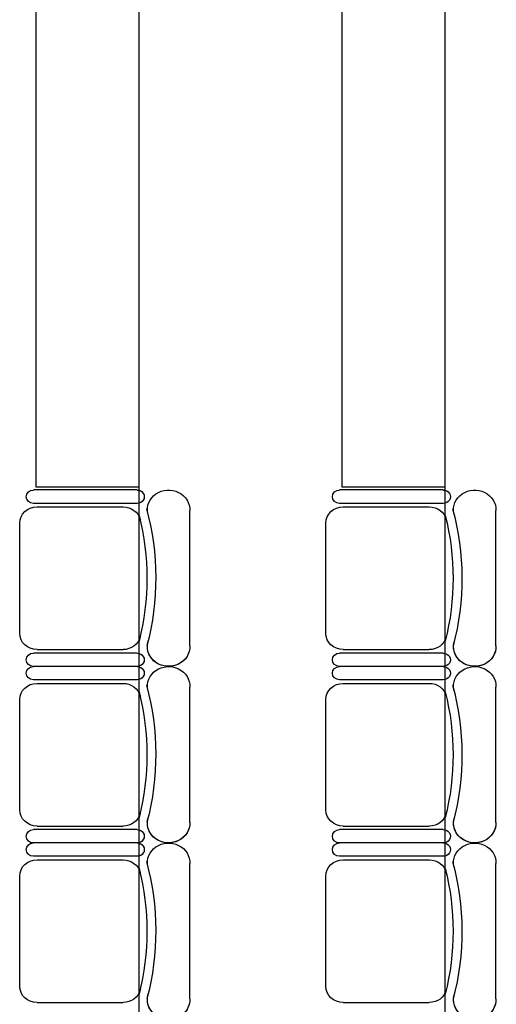
# Model space of a CAD drawing. Units: inches. Extents: x -1915 to 3819, y -1561 to 3015.
# Drawn here: x 1432 to 1572, y 307 to 596 of the extents above; entities that cross this region are included whole.
import ezdxf

# ---------------------------------------------------------------- set-up
doc = ezdxf.new("R2010")
doc.units = ezdxf.units.IN
doc.header["$MEASUREMENT"] = 0
doc.layers.add('MOBILIER', color=14, linetype='Continuous')
doc.layers.add('TRAIT-VU', color=7, linetype='Continuous')

msp = doc.modelspace()

# ---------------------------------------------------------------- linework, layer by layer
at = {"layer": 'MOBILIER', "color": 7, "linetype": 'Continuous'}
for p, q in [((1466.12, 457.83), (1435.67, 457.83)), ((1466.12, 457.83), (1435.67, 457.83)), ((1466.12, 457.83), (1435.67, 457.83)), ((1466.12, 457.83), (1435.67, 457.83)), ((1466.12, 457.83), (1435.67, 457.83)), ((1466.12, 457.83), (1435.67, 457.83)), ((1466.12, 457.83), (1435.67, 457.83)), ((1556.07, 457.83), (1525.63, 457.83)), ((1556.07, 457.83), (1525.63, 457.83)), ((1556.07, 457.83), (1525.63, 457.83)), ((1556.07, 457.83), (1525.63, 457.83)), ((1556.07, 457.83), (1525.63, 457.83)), ((1556.07, 457.83), (1525.63, 457.83)), ((1556.07, 457.83), (1525.63, 457.83)), ((1436.74, 452.86), (1462.02, 452.86)), ((1436.74, 452.86), (1462.02, 452.86)), ((1436.74, 452.86), (1462.02, 452.86)), ((1436.74, 452.86), (1462.02, 452.86)), ((1436.74, 452.86), (1462.02, 452.86)), ((1436.74, 452.86), (1462.02, 452.86)), ((1436.74, 452.86), (1462.02, 452.86)), ((1526.7, 452.86), (1551.98, 452.86)), ((1526.7, 452.86), (1551.98, 452.86)), ((1526.7, 452.86), (1551.98, 452.86)), ((1526.7, 452.86), (1551.98, 452.86)), ((1526.7, 452.86), (1551.98, 452.86)), ((1526.7, 452.86), (1551.98, 452.86)), ((1526.7, 452.86), (1551.98, 452.86)), ((1431.63, 431.89), (1431.63, 448.11)), ((1431.63, 431.89), (1431.63, 448.11)), ((1431.63, 431.89), (1431.63, 448.11)), ((1431.63, 431.89), (1431.63, 448.11)), ((1431.63, 431.89), (1431.63, 448.11)), ((1431.63, 431.89), (1431.63, 448.11)), ((1431.63, 431.89), (1431.63, 448.11)), ((1521.58, 431.89), (1521.58, 448.11)), ((1521.58, 431.89), (1521.58, 448.11)), ((1521.58, 431.89), (1521.58, 448.11)), ((1521.58, 431.89), (1521.58, 448.11)), ((1521.58, 431.89), (1521.58, 448.11)), ((1521.58, 431.89), (1521.58, 448.11)), ((1521.58, 431.89), (1521.58, 448.11)), ((1431.63, 415.68), (1431.63, 431.89)), ((1431.63, 415.68), (1431.63, 431.89)), ((1431.63, 415.68), (1431.63, 431.89)), ((1431.63, 415.68), (1431.63, 431.89)), ((1431.63, 415.68), (1431.63, 431.89)), ((1431.63, 415.68), (1431.63, 431.89)), ((1431.63, 415.68), (1431.63, 431.89)), ((1521.58, 415.68), (1521.58, 431.89)), ((1521.58, 415.68), (1521.58, 431.89)), ((1521.58, 415.68), (1521.58, 431.89)), ((1521.58, 415.68), (1521.58, 431.89)), ((1521.58, 415.68), (1521.58, 431.89)), ((1521.58, 415.68), (1521.58, 431.89)), ((1521.58, 415.68), (1521.58, 431.89)), ((1436.74, 410.93), (1462.02, 410.93)), ((1436.74, 410.93), (1462.02, 410.93)), ((1436.74, 410.93), (1462.02, 410.93)), ((1436.74, 410.93), (1462.02, 410.93)), ((1436.74, 410.93), (1462.02, 410.93)), ((1436.74, 410.93), (1462.02, 410.93)), ((1436.74, 410.93), (1462.02, 410.93)), ((1526.7, 410.93), (1551.98, 410.93)), ((1526.7, 410.93), (1551.98, 410.93)), ((1526.7, 410.93), (1551.98, 410.93)), ((1526.7, 410.93), (1551.98, 410.93)), ((1526.7, 410.93), (1551.98, 410.93)), ((1526.7, 410.93), (1551.98, 410.93)), ((1526.7, 410.93), (1551.98, 410.93)), ((1466.12, 405.96), (1435.67, 405.96)), ((1466.12, 405.96), (1435.67, 405.96)), ((1466.12, 405.96), (1435.67, 405.96)), ((1466.12, 405.96), (1435.67, 405.96)), ((1466.12, 405.96), (1435.67, 405.96)), ((1466.12, 405.96), (1435.67, 405.96)), ((1466.12, 405.96), (1435.67, 405.96)), ((1466.12, 405.96), (1435.67, 405.96)), ((1466.12, 405.96), (1435.67, 405.96)), ((1466.12, 405.96), (1435.67, 405.96)), ((1466.12, 405.96), (1435.67, 405.96)), ((1466.12, 405.96), (1435.67, 405.96)), ((1466.12, 405.96), (1435.67, 405.96)), ((1466.12, 405.96), (1435.67, 405.96)), ((1556.07, 405.96), (1525.63, 405.96)), ((1556.07, 405.96), (1525.63, 405.96)), ((1556.07, 405.96), (1525.63, 405.96)), ((1556.07, 405.96), (1525.63, 405.96)), ((1556.07, 405.96), (1525.63, 405.96)), ((1556.07, 405.96), (1525.63, 405.96)), ((1556.07, 405.96), (1525.63, 405.96)), ((1556.07, 405.96), (1525.63, 405.96)), ((1556.07, 405.96), (1525.63, 405.96)), ((1556.07, 405.96), (1525.63, 405.96)), ((1556.07, 405.96), (1525.63, 405.96)), ((1556.07, 405.96), (1525.63, 405.96)), ((1556.07, 405.96), (1525.63, 405.96)), ((1556.07, 405.96), (1525.63, 405.96)), ((1436.74, 400.99), (1462.02, 400.99)), ((1436.74, 400.99), (1462.02, 400.99)), ((1436.74, 400.99), (1462.02, 400.99)), ((1436.74, 400.99), (1462.02, 400.99)), ((1436.74, 400.99), (1462.02, 400.99)), ((1436.74, 400.99), (1462.02, 400.99)), ((1436.74, 400.99), (1462.02, 400.99)), ((1526.7, 400.99), (1551.98, 400.99)), ((1526.7, 400.99), (1551.98, 400.99)), ((1526.7, 400.99), (1551.98, 400.99)), ((1526.7, 400.99), (1551.98, 400.99)), ((1526.7, 400.99), (1551.98, 400.99)), ((1526.7, 400.99), (1551.98, 400.99)), ((1526.7, 400.99), (1551.98, 400.99)), ((1431.63, 380.02), (1431.63, 396.24)), ((1431.63, 380.02), (1431.63, 396.24)), ((1431.63, 380.02), (1431.63, 396.24)), ((1431.63, 380.02), (1431.63, 396.24)), ((1431.63, 380.02), (1431.63, 396.24)), ((1431.63, 380.02), (1431.63, 396.24)), ((1431.63, 380.02), (1431.63, 396.24)), ((1521.58, 380.02), (1521.58, 396.24)), ((1521.58, 380.02), (1521.58, 396.24)), ((1521.58, 380.02), (1521.58, 396.24)), ((1521.58, 380.02), (1521.58, 396.24)), ((1521.58, 380.02), (1521.58, 396.24)), ((1521.58, 380.02), (1521.58, 396.24)), ((1521.58, 380.02), (1521.58, 396.24)), ((1431.63, 363.81), (1431.63, 380.02)), ((1431.63, 363.81), (1431.63, 380.02)), ((1431.63, 363.81), (1431.63, 380.02)), ((1431.63, 363.81), (1431.63, 380.02)), ((1431.63, 363.81), (1431.63, 380.02)), ((1431.63, 363.81), (1431.63, 380.02)), ((1431.63, 363.81), (1431.63, 380.02)), ((1521.58, 363.81), (1521.58, 380.02)), ((1521.58, 363.81), (1521.58, 380.02)), ((1521.58, 363.81), (1521.58, 380.02)), ((1521.58, 363.81), (1521.58, 380.02)), ((1521.58, 363.81), (1521.58, 380.02)), ((1521.58, 363.81), (1521.58, 380.02)), ((1521.58, 363.81), (1521.58, 380.02)), ((1436.74, 359.06), (1462.02, 359.06)), ((1436.74, 359.06), (1462.02, 359.06)), ((1436.74, 359.06), (1462.02, 359.06)), ((1436.74, 359.06), (1462.02, 359.06)), ((1436.74, 359.06), (1462.02, 359.06)), ((1436.74, 359.06), (1462.02, 359.06)), ((1436.74, 359.06), (1462.02, 359.06)), ((1526.7, 359.06), (1551.98, 359.06)), ((1526.7, 359.06), (1551.98, 359.06)), ((1526.7, 359.06), (1551.98, 359.06)), ((1526.7, 359.06), (1551.98, 359.06)), ((1526.7, 359.06), (1551.98, 359.06)), ((1526.7, 359.06), (1551.98, 359.06)), ((1526.7, 359.06), (1551.98, 359.06)), ((1466.12, 354.09), (1435.67, 354.09)), ((1466.12, 354.09), (1435.67, 354.09)), ((1466.12, 354.09), (1435.67, 354.09)), ((1466.12, 354.09), (1435.67, 354.09)), ((1466.12, 354.09), (1435.67, 354.09)), ((1466.12, 354.09), (1435.67, 354.09)), ((1466.12, 354.09), (1435.67, 354.09)), ((1466.12, 354.09), (1435.67, 354.09)), ((1466.12, 354.09), (1435.67, 354.09)), ((1466.12, 354.09), (1435.67, 354.09)), ((1466.12, 354.09), (1435.67, 354.09)), ((1466.12, 354.09), (1435.67, 354.09)), ((1466.12, 354.09), (1435.67, 354.09)), ((1466.12, 354.09), (1435.67, 354.09)), ((1556.07, 354.09), (1525.63, 354.09)), ((1556.07, 354.09), (1525.63, 354.09)), ((1556.07, 354.09), (1525.63, 354.09)), ((1556.07, 354.09), (1525.63, 354.09)), ((1556.07, 354.09), (1525.63, 354.09)), ((1556.07, 354.09), (1525.63, 354.09)), ((1556.07, 354.09), (1525.63, 354.09)), ((1556.07, 354.09), (1525.63, 354.09)), ((1556.07, 354.09), (1525.63, 354.09)), ((1556.07, 354.09), (1525.63, 354.09)), ((1556.07, 354.09), (1525.63, 354.09)), ((1556.07, 354.09), (1525.63, 354.09)), ((1556.07, 354.09), (1525.63, 354.09)), ((1556.07, 354.09), (1525.63, 354.09)), ((1436.74, 349.12), (1462.02, 349.12)), ((1436.74, 349.12), (1462.02, 349.12)), ((1436.74, 349.12), (1462.02, 349.12)), ((1436.74, 349.12), (1462.02, 349.12)), ((1436.74, 349.12), (1462.02, 349.12)), ((1436.74, 349.12), (1462.02, 349.12)), ((1436.74, 349.12), (1462.02, 349.12)), ((1526.7, 349.12), (1551.98, 349.12)), ((1526.7, 349.12), (1551.98, 349.12)), ((1526.7, 349.12), (1551.98, 349.12)), ((1526.7, 349.12), (1551.98, 349.12)), ((1526.7, 349.12), (1551.98, 349.12)), ((1526.7, 349.12), (1551.98, 349.12)), ((1526.7, 349.12), (1551.98, 349.12)), ((1431.63, 328.15), (1431.63, 344.37)), ((1431.63, 328.15), (1431.63, 344.37)), ((1431.63, 328.15), (1431.63, 344.37)), ((1431.63, 328.15), (1431.63, 344.37)), ((1431.63, 328.15), (1431.63, 344.37)), ((1431.63, 328.15), (1431.63, 344.37)), ((1431.63, 328.15), (1431.63, 344.37)), ((1521.58, 328.15), (1521.58, 344.37)), ((1521.58, 328.15), (1521.58, 344.37)), ((1521.58, 328.15), (1521.58, 344.37)), ((1521.58, 328.15), (1521.58, 344.37)), ((1521.58, 328.15), (1521.58, 344.37)), ((1521.58, 328.15), (1521.58, 344.37)), ((1521.58, 328.15), (1521.58, 344.37)), ((1431.63, 311.94), (1431.63, 328.15)), ((1431.63, 311.94), (1431.63, 328.15)), ((1431.63, 311.94), (1431.63, 328.15)), ((1431.63, 311.94), (1431.63, 328.15)), ((1431.63, 311.94), (1431.63, 328.15)), ((1431.63, 311.94), (1431.63, 328.15)), ((1431.63, 311.94), (1431.63, 328.15)), ((1521.58, 311.94), (1521.58, 328.15)), ((1521.58, 311.94), (1521.58, 328.15)), ((1521.58, 311.94), (1521.58, 328.15)), ((1521.58, 311.94), (1521.58, 328.15)), ((1521.58, 311.94), (1521.58, 328.15)), ((1521.58, 311.94), (1521.58, 328.15)), ((1521.58, 311.94), (1521.58, 328.15)), ((1436.74, 307.19), (1462.02, 307.19)), ((1436.74, 307.19), (1462.02, 307.19)), ((1436.74, 307.19), (1462.02, 307.19)), ((1436.74, 307.19), (1462.02, 307.19)), ((1436.74, 307.19), (1462.02, 307.19)), ((1436.74, 307.19), (1462.02, 307.19)), ((1436.74, 307.19), (1462.02, 307.19)), ((1526.7, 307.19), (1551.98, 307.19)), ((1526.7, 307.19), (1551.98, 307.19)), ((1526.7, 307.19), (1551.98, 307.19)), ((1526.7, 307.19), (1551.98, 307.19)), ((1526.7, 307.19), (1551.98, 307.19)), ((1526.7, 307.19), (1551.98, 307.19)), ((1526.7, 307.19), (1551.98, 307.19))]:
    msp.add_line(p, q, dxfattribs=at)
at = {"layer": 'MOBILIER', "color": 7, "linetype": 'Continuous', "ltscale": 1.112754}
for p, q in [((1466.12, 453.9), (1435.67, 453.9)), ((1466.12, 453.9), (1435.67, 453.9)), ((1466.12, 453.9), (1435.67, 453.9)), ((1466.12, 453.9), (1435.67, 453.9)), ((1466.12, 453.9), (1435.67, 453.9)), ((1466.12, 453.9), (1435.67, 453.9)), ((1466.12, 453.9), (1435.67, 453.9)), ((1481.62, 412.01), (1481.62, 451.78)), ((1481.62, 412.01), (1481.62, 451.78)), ((1481.62, 412.01), (1481.62, 451.78)), ((1481.62, 412.01), (1481.62, 451.78)), ((1481.62, 412.01), (1481.62, 451.78)), ((1481.62, 412.01), (1481.62, 451.78)), ((1481.62, 412.01), (1481.62, 451.78)), ((1556.07, 453.9), (1525.63, 453.9)), ((1556.07, 453.9), (1525.63, 453.9)), ((1556.07, 453.9), (1525.63, 453.9)), ((1556.07, 453.9), (1525.63, 453.9)), ((1556.07, 453.9), (1525.63, 453.9)), ((1556.07, 453.9), (1525.63, 453.9)), ((1556.07, 453.9), (1525.63, 453.9)), ((1571.58, 412.01), (1571.58, 451.78)), ((1571.58, 412.01), (1571.58, 451.78)), ((1571.58, 412.01), (1571.58, 451.78)), ((1571.58, 412.01), (1571.58, 451.78)), ((1571.58, 412.01), (1571.58, 451.78)), ((1571.58, 412.01), (1571.58, 451.78)), ((1571.58, 412.01), (1571.58, 451.78)), ((1466.12, 409.89), (1435.67, 409.89)), ((1466.12, 409.89), (1435.67, 409.89)), ((1466.12, 409.89), (1435.67, 409.89)), ((1466.12, 409.89), (1435.67, 409.89)), ((1466.12, 409.89), (1435.67, 409.89)), ((1466.12, 409.89), (1435.67, 409.89)), ((1466.12, 409.89), (1435.67, 409.89)), ((1556.07, 409.89), (1525.63, 409.89)), ((1556.07, 409.89), (1525.63, 409.89)), ((1556.07, 409.89), (1525.63, 409.89)), ((1556.07, 409.89), (1525.63, 409.89)), ((1556.07, 409.89), (1525.63, 409.89)), ((1556.07, 409.89), (1525.63, 409.89)), ((1556.07, 409.89), (1525.63, 409.89)), ((1466.12, 402.03), (1435.67, 402.03)), ((1466.12, 402.03), (1435.67, 402.03)), ((1466.12, 402.03), (1435.67, 402.03)), ((1466.12, 402.03), (1435.67, 402.03)), ((1466.12, 402.03), (1435.67, 402.03)), ((1466.12, 402.03), (1435.67, 402.03)), ((1466.12, 402.03), (1435.67, 402.03)), ((1481.62, 360.14), (1481.62, 399.91)), ((1481.62, 360.14), (1481.62, 399.91)), ((1481.62, 360.14), (1481.62, 399.91)), ((1481.62, 360.14), (1481.62, 399.91)), ((1481.62, 360.14), (1481.62, 399.91)), ((1481.62, 360.14), (1481.62, 399.91)), ((1481.62, 360.14), (1481.62, 399.91)), ((1556.07, 402.03), (1525.63, 402.03)), ((1556.07, 402.03), (1525.63, 402.03)), ((1556.07, 402.03), (1525.63, 402.03)), ((1556.07, 402.03), (1525.63, 402.03)), ((1556.07, 402.03), (1525.63, 402.03)), ((1556.07, 402.03), (1525.63, 402.03)), ((1556.07, 402.03), (1525.63, 402.03)), ((1571.58, 360.14), (1571.58, 399.91)), ((1571.58, 360.14), (1571.58, 399.91)), ((1571.58, 360.14), (1571.58, 399.91)), ((1571.58, 360.14), (1571.58, 399.91)), ((1571.58, 360.14), (1571.58, 399.91)), ((1571.58, 360.14), (1571.58, 399.91)), ((1571.58, 360.14), (1571.58, 399.91)), ((1466.12, 358.02), (1435.67, 358.02)), ((1466.12, 358.02), (1435.67, 358.02)), ((1466.12, 358.02), (1435.67, 358.02)), ((1466.12, 358.02), (1435.67, 358.02)), ((1466.12, 358.02), (1435.67, 358.02)), ((1466.12, 358.02), (1435.67, 358.02)), ((1466.12, 358.02), (1435.67, 358.02)), ((1556.07, 358.02), (1525.63, 358.02)), ((1556.07, 358.02), (1525.63, 358.02)), ((1556.07, 358.02), (1525.63, 358.02)), ((1556.07, 358.02), (1525.63, 358.02)), ((1556.07, 358.02), (1525.63, 358.02)), ((1556.07, 358.02), (1525.63, 358.02)), ((1556.07, 358.02), (1525.63, 358.02)), ((1466.12, 350.16), (1435.67, 350.16)), ((1466.12, 350.16), (1435.67, 350.16)), ((1466.12, 350.16), (1435.67, 350.16)), ((1466.12, 350.16), (1435.67, 350.16)), ((1466.12, 350.16), (1435.67, 350.16)), ((1466.12, 350.16), (1435.67, 350.16)), ((1466.12, 350.16), (1435.67, 350.16)), ((1481.62, 308.27), (1481.62, 348.04)), ((1481.62, 308.27), (1481.62, 348.04)), ((1481.62, 308.27), (1481.62, 348.04)), ((1481.62, 308.27), (1481.62, 348.04)), ((1481.62, 308.27), (1481.62, 348.04)), ((1481.62, 308.27), (1481.62, 348.04)), ((1481.62, 308.27), (1481.62, 348.04)), ((1556.07, 350.16), (1525.63, 350.16)), ((1556.07, 350.16), (1525.63, 350.16)), ((1556.07, 350.16), (1525.63, 350.16)), ((1556.07, 350.16), (1525.63, 350.16)), ((1556.07, 350.16), (1525.63, 350.16)), ((1556.07, 350.16), (1525.63, 350.16)), ((1556.07, 350.16), (1525.63, 350.16)), ((1571.58, 308.27), (1571.58, 348.04)), ((1571.58, 308.27), (1571.58, 348.04)), ((1571.58, 308.27), (1571.58, 348.04)), ((1571.58, 308.27), (1571.58, 348.04)), ((1571.58, 308.27), (1571.58, 348.04)), ((1571.58, 308.27), (1571.58, 348.04)), ((1571.58, 308.27), (1571.58, 348.04))]:
    msp.add_line(p, q, dxfattribs=at)
at = {"layer": 'MOBILIER', "color": 7, "linetype": 'Continuous', "extrusion": (0, 0, -1)}
for centre, major_axis, start_param, end_param in [((1435.67, 455.86), (-2.11, 0), -1.570796, 1.570796), ((1435.67, 455.86), (-2.11, 0), -1.570796, 1.570796), ((1435.67, 455.86), (-2.11, 0), -1.570796, 1.570796), ((1435.67, 455.86), (-2.11, 0), -1.570796, 1.570796), ((1435.67, 455.86), (-2.11, 0), -1.570796, 1.570796), ((1435.67, 455.86), (-2.11, 0), -1.570796, 1.570796), ((1435.67, 455.86), (-2.11, 0), -1.570796, 1.570796), ((1466.12, 455.86), (-2.11, 0), 1.570796, 4.712389), ((1466.12, 455.86), (-2.11, 0), 1.570796, 4.712389), ((1466.12, 455.86), (-2.11, 0), 1.570796, 4.712389), ((1466.12, 455.86), (-2.11, 0), 1.570796, 4.712389), ((1466.12, 455.86), (-2.11, 0), 1.570796, 4.712389), ((1466.12, 455.86), (-2.11, 0), 1.570796, 4.712389), ((1466.12, 455.86), (-2.11, 0), 1.570796, 4.712389), ((1475.38, 452), (-6.24, 0), -0.190266, 3.183411), ((1475.38, 452), (-6.24, 0), -0.190266, 3.183411), ((1475.38, 452), (-6.24, 0), -0.190266, 3.183411), ((1475.38, 452), (-6.24, 0), -0.190266, 3.183411), ((1475.38, 452), (-6.24, 0), -0.190266, 3.183411), ((1475.38, 452), (-6.24, 0), -0.190266, 3.183411), ((1475.38, 452), (-6.24, 0), -0.190266, 3.183411), ((1525.63, 455.86), (-2.11, 0), -1.570796, 1.570796), ((1525.63, 455.86), (-2.11, 0), -1.570796, 1.570796), ((1525.63, 455.86), (-2.11, 0), -1.570796, 1.570796), ((1525.63, 455.86), (-2.11, 0), -1.570796, 1.570796), ((1525.63, 455.86), (-2.11, 0), -1.570796, 1.570796), ((1525.63, 455.86), (-2.11, 0), -1.570796, 1.570796), ((1525.63, 455.86), (-2.11, 0), -1.570796, 1.570796), ((1556.07, 455.86), (-2.11, 0), 1.570796, 4.712389), ((1556.07, 455.86), (-2.11, 0), 1.570796, 4.712389), ((1556.07, 455.86), (-2.11, 0), 1.570796, 4.712389), ((1556.07, 455.86), (-2.11, 0), 1.570796, 4.712389), ((1556.07, 455.86), (-2.11, 0), 1.570796, 4.712389), ((1556.07, 455.86), (-2.11, 0), 1.570796, 4.712389), ((1556.07, 455.86), (-2.11, 0), 1.570796, 4.712389), ((1565.34, 452), (-6.24, 0), -0.190266, 3.183411), ((1565.34, 452), (-6.24, 0), -0.190266, 3.183411), ((1565.34, 452), (-6.24, 0), -0.190266, 3.183411), ((1565.34, 452), (-6.24, 0), -0.190266, 3.183411), ((1565.34, 452), (-6.24, 0), -0.190266, 3.183411), ((1565.34, 452), (-6.24, 0), -0.190266, 3.183411), ((1565.34, 452), (-6.24, 0), -0.190266, 3.183411), ((1436.74, 448.11), (-5.12, 0), 0, 1.570796), ((1436.74, 448.11), (-5.12, 0), 0, 1.570796), ((1436.74, 448.11), (-5.12, 0), 0, 1.570796), ((1436.74, 448.11), (-5.12, 0), 0, 1.570796), ((1436.74, 448.11), (-5.12, 0), 0, 1.570796), ((1436.74, 448.11), (-5.12, 0), 0, 1.570796), ((1436.74, 448.11), (-5.12, 0), 0, 1.570796), ((1462.02, 448.11), (-5.12, 0), 1.570796, 2.911761), ((1462.02, 448.11), (-5.12, 0), 1.570796, 2.911761), ((1462.02, 448.11), (-5.12, 0), 1.570796, 2.911761), ((1462.02, 448.11), (-5.12, 0), 1.570796, 2.911761), ((1462.02, 448.11), (-5.12, 0), 1.570796, 2.911761), ((1462.02, 448.11), (-5.12, 0), 1.570796, 2.911761), ((1462.02, 448.11), (-5.12, 0), 1.570796, 2.911761), ((1381.79, 431.89), (-89.82, 0), 2.894083, 3.381674), ((1381.79, 431.89), (-89.82, 0), 2.894083, 3.381674), ((1381.79, 431.89), (-89.82, 0), 2.894083, 3.381674), ((1381.79, 431.89), (-89.82, 0), 2.894083, 3.381674), ((1381.79, 431.89), (-89.82, 0), 2.894083, 3.381674), ((1381.79, 431.89), (-89.82, 0), 2.894083, 3.381674), ((1381.79, 431.89), (-89.82, 0), 2.894083, 3.381674), ((1526.7, 448.11), (-5.12, 0), 0, 1.570796), ((1526.7, 448.11), (-5.12, 0), 0, 1.570796), ((1526.7, 448.11), (-5.12, 0), 0, 1.570796), ((1526.7, 448.11), (-5.12, 0), 0, 1.570796), ((1526.7, 448.11), (-5.12, 0), 0, 1.570796), ((1526.7, 448.11), (-5.12, 0), 0, 1.570796), ((1526.7, 448.11), (-5.12, 0), 0, 1.570796), ((1551.98, 448.11), (-5.12, 0), 1.570796, 2.911761), ((1551.98, 448.11), (-5.12, 0), 1.570796, 2.911761), ((1551.98, 448.11), (-5.12, 0), 1.570796, 2.911761), ((1551.98, 448.11), (-5.12, 0), 1.570796, 2.911761), ((1551.98, 448.11), (-5.12, 0), 1.570796, 2.911761), ((1551.98, 448.11), (-5.12, 0), 1.570796, 2.911761), ((1551.98, 448.11), (-5.12, 0), 1.570796, 2.911761), ((1471.75, 431.89), (-89.82, 0), 2.894083, 3.381674), ((1471.75, 431.89), (-89.82, 0), 2.894083, 3.381674), ((1471.75, 431.89), (-89.82, 0), 2.894083, 3.381674), ((1471.75, 431.89), (-89.82, 0), 2.894083, 3.381674), ((1471.75, 431.89), (-89.82, 0), 2.894083, 3.381674), ((1471.75, 431.89), (-89.82, 0), 2.894083, 3.381674), ((1471.75, 431.89), (-89.82, 0), 2.894083, 3.381674), ((1381.79, 431.89), (-87.22, 0), 2.911761, 3.371425), ((1381.79, 431.89), (-87.22, 0), 2.911761, 3.371425), ((1381.79, 431.89), (-87.22, 0), 2.911761, 3.371425), ((1381.79, 431.89), (-87.22, 0), 2.911761, 3.371425), ((1381.79, 431.89), (-87.22, 0), 2.911761, 3.371425), ((1381.79, 431.89), (-87.22, 0), 2.911761, 3.371425), ((1381.79, 431.89), (-87.22, 0), 2.911761, 3.371425), ((1471.75, 431.89), (-87.22, 0), 2.911761, 3.371425), ((1471.75, 431.89), (-87.22, 0), 2.911761, 3.371425), ((1471.75, 431.89), (-87.22, 0), 2.911761, 3.371425), ((1471.75, 431.89), (-87.22, 0), 2.911761, 3.371425), ((1471.75, 431.89), (-87.22, 0), 2.911761, 3.371425), ((1471.75, 431.89), (-87.22, 0), 2.911761, 3.371425), ((1471.75, 431.89), (-87.22, 0), 2.911761, 3.371425), ((1436.74, 415.68), (-5.12, 0), -1.570796, 0), ((1436.74, 415.68), (-5.12, 0), -1.570796, 0), ((1436.74, 415.68), (-5.12, 0), -1.570796, 0), ((1436.74, 415.68), (-5.12, 0), -1.570796, 0), ((1436.74, 415.68), (-5.12, 0), -1.570796, 0), ((1436.74, 415.68), (-5.12, 0), -1.570796, 0), ((1436.74, 415.68), (-5.12, 0), -1.570796, 0), ((1462.02, 415.68), (-5.12, 0), -2.911761, -1.570796), ((1462.02, 415.68), (-5.12, 0), -2.911761, -1.570796), ((1462.02, 415.68), (-5.12, 0), -2.911761, -1.570796), ((1462.02, 415.68), (-5.12, 0), -2.911761, -1.570796), ((1462.02, 415.68), (-5.12, 0), -2.911761, -1.570796), ((1462.02, 415.68), (-5.12, 0), -2.911761, -1.570796), ((1462.02, 415.68), (-5.12, 0), -2.911761, -1.570796), ((1526.7, 415.68), (-5.12, 0), -1.570796, 0), ((1526.7, 415.68), (-5.12, 0), -1.570796, 0), ((1526.7, 415.68), (-5.12, 0), -1.570796, 0), ((1526.7, 415.68), (-5.12, 0), -1.570796, 0), ((1526.7, 415.68), (-5.12, 0), -1.570796, 0), ((1526.7, 415.68), (-5.12, 0), -1.570796, 0), ((1526.7, 415.68), (-5.12, 0), -1.570796, 0), ((1551.98, 415.68), (-5.12, 0), -2.911761, -1.570796), ((1551.98, 415.68), (-5.12, 0), -2.911761, -1.570796), ((1551.98, 415.68), (-5.12, 0), -2.911761, -1.570796), ((1551.98, 415.68), (-5.12, 0), -2.911761, -1.570796), ((1551.98, 415.68), (-5.12, 0), -2.911761, -1.570796), ((1551.98, 415.68), (-5.12, 0), -2.911761, -1.570796), ((1551.98, 415.68), (-5.12, 0), -2.911761, -1.570796), ((1475.38, 411.79), (-6.24, 0), 3.099775, 6.473451), ((1475.38, 411.79), (-6.24, 0), 3.099775, 6.473451), ((1475.38, 411.79), (-6.24, 0), 3.099775, 6.473451), ((1475.38, 411.79), (-6.24, 0), 3.099775, 6.473451), ((1475.38, 411.79), (-6.24, 0), 3.099775, 6.473451), ((1475.38, 411.79), (-6.24, 0), 3.099775, 6.473451), ((1565.34, 411.79), (-6.24, 0), 3.099775, 6.473451), ((1565.34, 411.79), (-6.24, 0), 3.099775, 6.473451), ((1565.34, 411.79), (-6.24, 0), 3.099775, 6.473451), ((1565.34, 411.79), (-6.24, 0), 3.099775, 6.473451), ((1565.34, 411.79), (-6.24, 0), 3.099775, 6.473451), ((1565.34, 411.79), (-6.24, 0), 3.099775, 6.473451), ((1435.67, 407.92), (-2.11, 0), -1.570796, 1.570796), ((1435.67, 407.92), (-2.11, 0), -1.570796, 1.570796), ((1435.67, 407.92), (-2.11, 0), -1.570796, 1.570796), ((1435.67, 407.92), (-2.11, 0), -1.570796, 1.570796), ((1435.67, 407.92), (-2.11, 0), -1.570796, 1.570796), ((1435.67, 407.92), (-2.11, 0), -1.570796, 1.570796), ((1435.67, 407.92), (-2.11, 0), -1.570796, 1.570796), ((1466.12, 407.92), (-2.11, 0), 1.570796, 4.712389), ((1466.12, 407.92), (-2.11, 0), 1.570796, 4.712389), ((1466.12, 407.92), (-2.11, 0), 1.570796, 4.712389), ((1466.12, 407.92), (-2.11, 0), 1.570796, 4.712389), ((1466.12, 407.92), (-2.11, 0), 1.570796, 4.712389), ((1466.12, 407.92), (-2.11, 0), 1.570796, 4.712389), ((1466.12, 407.92), (-2.11, 0), 1.570796, 4.712389), ((1525.63, 407.92), (-2.11, 0), -1.570796, 1.570796), ((1525.63, 407.92), (-2.11, 0), -1.570796, 1.570796), ((1525.63, 407.92), (-2.11, 0), -1.570796, 1.570796), ((1525.63, 407.92), (-2.11, 0), -1.570796, 1.570796), ((1525.63, 407.92), (-2.11, 0), -1.570796, 1.570796), ((1525.63, 407.92), (-2.11, 0), -1.570796, 1.570796), ((1525.63, 407.92), (-2.11, 0), -1.570796, 1.570796), ((1556.07, 407.92), (-2.11, 0), 1.570796, 4.712389), ((1556.07, 407.92), (-2.11, 0), 1.570796, 4.712389), ((1556.07, 407.92), (-2.11, 0), 1.570796, 4.712389), ((1556.07, 407.92), (-2.11, 0), 1.570796, 4.712389), ((1556.07, 407.92), (-2.11, 0), 1.570796, 4.712389), ((1556.07, 407.92), (-2.11, 0), 1.570796, 4.712389), ((1556.07, 407.92), (-2.11, 0), 1.570796, 4.712389), ((1435.67, 403.99), (-2.11, 0), -1.570796, 1.570796), ((1435.67, 403.99), (-2.11, 0), -1.570796, 1.570796), ((1435.67, 403.99), (-2.11, 0), -1.570796, 1.570796), ((1435.67, 403.99), (-2.11, 0), -1.570796, 1.570796), ((1435.67, 403.99), (-2.11, 0), -1.570796, 1.570796), ((1435.67, 403.99), (-2.11, 0), -1.570796, 1.570796), ((1435.67, 403.99), (-2.11, 0), -1.570796, 1.570796), ((1466.12, 403.99), (-2.11, 0), 1.570796, 4.712389), ((1466.12, 403.99), (-2.11, 0), 1.570796, 4.712389), ((1466.12, 403.99), (-2.11, 0), 1.570796, 4.712389), ((1466.12, 403.99), (-2.11, 0), 1.570796, 4.712389), ((1466.12, 403.99), (-2.11, 0), 1.570796, 4.712389), ((1466.12, 403.99), (-2.11, 0), 1.570796, 4.712389), ((1466.12, 403.99), (-2.11, 0), 1.570796, 4.712389), ((1475.38, 400.13), (-6.24, 0), -0.190266, 3.183411), ((1475.38, 400.13), (-6.24, 0), -0.190266, 3.183411), ((1475.38, 400.13), (-6.24, 0), -0.190266, 3.183411), ((1475.38, 400.13), (-6.24, 0), -0.190266, 3.183411), ((1475.38, 400.13), (-6.24, 0), -0.190266, 3.183411), ((1475.38, 400.13), (-6.24, 0), -0.190266, 3.183411), ((1475.38, 400.13), (-6.24, 0), -0.190266, 3.183411), ((1525.63, 403.99), (-2.11, 0), -1.570796, 1.570796), ((1525.63, 403.99), (-2.11, 0), -1.570796, 1.570796), ((1525.63, 403.99), (-2.11, 0), -1.570796, 1.570796), ((1525.63, 403.99), (-2.11, 0), -1.570796, 1.570796), ((1525.63, 403.99), (-2.11, 0), -1.570796, 1.570796), ((1525.63, 403.99), (-2.11, 0), -1.570796, 1.570796), ((1525.63, 403.99), (-2.11, 0), -1.570796, 1.570796), ((1556.07, 403.99), (-2.11, 0), 1.570796, 4.712389), ((1556.07, 403.99), (-2.11, 0), 1.570796, 4.712389), ((1556.07, 403.99), (-2.11, 0), 1.570796, 4.712389), ((1556.07, 403.99), (-2.11, 0), 1.570796, 4.712389), ((1556.07, 403.99), (-2.11, 0), 1.570796, 4.712389), ((1556.07, 403.99), (-2.11, 0), 1.570796, 4.712389), ((1556.07, 403.99), (-2.11, 0), 1.570796, 4.712389), ((1565.34, 400.13), (-6.24, 0), -0.190266, 3.183411), ((1565.34, 400.13), (-6.24, 0), -0.190266, 3.183411), ((1565.34, 400.13), (-6.24, 0), -0.190266, 3.183411), ((1565.34, 400.13), (-6.24, 0), -0.190266, 3.183411), ((1565.34, 400.13), (-6.24, 0), -0.190266, 3.183411), ((1565.34, 400.13), (-6.24, 0), -0.190266, 3.183411), ((1565.34, 400.13), (-6.24, 0), -0.190266, 3.183411), ((1436.74, 396.24), (-5.12, 0), 0, 1.570796), ((1436.74, 396.24), (-5.12, 0), 0, 1.570796), ((1436.74, 396.24), (-5.12, 0), 0, 1.570796), ((1436.74, 396.24), (-5.12, 0), 0, 1.570796), ((1436.74, 396.24), (-5.12, 0), 0, 1.570796), ((1436.74, 396.24), (-5.12, 0), 0, 1.570796), ((1436.74, 396.24), (-5.12, 0), 0, 1.570796), ((1462.02, 396.24), (-5.12, 0), 1.570796, 2.911761), ((1462.02, 396.24), (-5.12, 0), 1.570796, 2.911761), ((1462.02, 396.24), (-5.12, 0), 1.570796, 2.911761), ((1462.02, 396.24), (-5.12, 0), 1.570796, 2.911761), ((1462.02, 396.24), (-5.12, 0), 1.570796, 2.911761), ((1462.02, 396.24), (-5.12, 0), 1.570796, 2.911761), ((1462.02, 396.24), (-5.12, 0), 1.570796, 2.911761), ((1381.79, 380.02), (-89.82, 0), 2.894083, 3.381674), ((1381.79, 380.02), (-89.82, 0), 2.894083, 3.381674), ((1381.79, 380.02), (-89.82, 0), 2.894083, 3.381674), ((1381.79, 380.02), (-89.82, 0), 2.894083, 3.381674), ((1381.79, 380.02), (-89.82, 0), 2.894083, 3.381674), ((1381.79, 380.02), (-89.82, 0), 2.894083, 3.381674), ((1381.79, 380.02), (-89.82, 0), 2.894083, 3.381674), ((1526.7, 396.24), (-5.12, 0), 0, 1.570796), ((1526.7, 396.24), (-5.12, 0), 0, 1.570796), ((1526.7, 396.24), (-5.12, 0), 0, 1.570796), ((1526.7, 396.24), (-5.12, 0), 0, 1.570796), ((1526.7, 396.24), (-5.12, 0), 0, 1.570796), ((1526.7, 396.24), (-5.12, 0), 0, 1.570796), ((1526.7, 396.24), (-5.12, 0), 0, 1.570796), ((1551.98, 396.24), (-5.12, 0), 1.570796, 2.911761), ((1551.98, 396.24), (-5.12, 0), 1.570796, 2.911761), ((1551.98, 396.24), (-5.12, 0), 1.570796, 2.911761), ((1551.98, 396.24), (-5.12, 0), 1.570796, 2.911761), ((1551.98, 396.24), (-5.12, 0), 1.570796, 2.911761), ((1551.98, 396.24), (-5.12, 0), 1.570796, 2.911761), ((1551.98, 396.24), (-5.12, 0), 1.570796, 2.911761), ((1471.75, 380.02), (-89.82, 0), 2.894083, 3.381674), ((1471.75, 380.02), (-89.82, 0), 2.894083, 3.381674), ((1471.75, 380.02), (-89.82, 0), 2.894083, 3.381674), ((1471.75, 380.02), (-89.82, 0), 2.894083, 3.381674), ((1471.75, 380.02), (-89.82, 0), 2.894083, 3.381674), ((1471.75, 380.02), (-89.82, 0), 2.894083, 3.381674), ((1471.75, 380.02), (-89.82, 0), 2.894083, 3.381674), ((1381.79, 380.02), (-87.22, 0), 2.911761, 3.371425), ((1381.79, 380.02), (-87.22, 0), 2.911761, 3.371425), ((1381.79, 380.02), (-87.22, 0), 2.911761, 3.371425), ((1381.79, 380.02), (-87.22, 0), 2.911761, 3.371425), ((1381.79, 380.02), (-87.22, 0), 2.911761, 3.371425), ((1381.79, 380.02), (-87.22, 0), 2.911761, 3.371425), ((1381.79, 380.02), (-87.22, 0), 2.911761, 3.371425), ((1471.75, 380.02), (-87.22, 0), 2.911761, 3.371425), ((1471.75, 380.02), (-87.22, 0), 2.911761, 3.371425), ((1471.75, 380.02), (-87.22, 0), 2.911761, 3.371425), ((1471.75, 380.02), (-87.22, 0), 2.911761, 3.371425), ((1471.75, 380.02), (-87.22, 0), 2.911761, 3.371425), ((1471.75, 380.02), (-87.22, 0), 2.911761, 3.371425), ((1471.75, 380.02), (-87.22, 0), 2.911761, 3.371425), ((1436.74, 363.81), (-5.12, 0), -1.570796, 0), ((1436.74, 363.81), (-5.12, 0), -1.570796, 0), ((1436.74, 363.81), (-5.12, 0), -1.570796, 0), ((1436.74, 363.81), (-5.12, 0), -1.570796, 0), ((1436.74, 363.81), (-5.12, 0), -1.570796, 0), ((1436.74, 363.81), (-5.12, 0), -1.570796, 0), ((1436.74, 363.81), (-5.12, 0), -1.570796, 0), ((1462.02, 363.81), (-5.12, 0), -2.911761, -1.570796), ((1462.02, 363.81), (-5.12, 0), -2.911761, -1.570796), ((1462.02, 363.81), (-5.12, 0), -2.911761, -1.570796), ((1462.02, 363.81), (-5.12, 0), -2.911761, -1.570796), ((1462.02, 363.81), (-5.12, 0), -2.911761, -1.570796), ((1462.02, 363.81), (-5.12, 0), -2.911761, -1.570796), ((1462.02, 363.81), (-5.12, 0), -2.911761, -1.570796), ((1526.7, 363.81), (-5.12, 0), -1.570796, 0), ((1526.7, 363.81), (-5.12, 0), -1.570796, 0), ((1526.7, 363.81), (-5.12, 0), -1.570796, 0), ((1526.7, 363.81), (-5.12, 0), -1.570796, 0), ((1526.7, 363.81), (-5.12, 0), -1.570796, 0), ((1526.7, 363.81), (-5.12, 0), -1.570796, 0), ((1526.7, 363.81), (-5.12, 0), -1.570796, 0), ((1551.98, 363.81), (-5.12, 0), -2.911761, -1.570796), ((1551.98, 363.81), (-5.12, 0), -2.911761, -1.570796), ((1551.98, 363.81), (-5.12, 0), -2.911761, -1.570796), ((1551.98, 363.81), (-5.12, 0), -2.911761, -1.570796), ((1551.98, 363.81), (-5.12, 0), -2.911761, -1.570796), ((1551.98, 363.81), (-5.12, 0), -2.911761, -1.570796), ((1551.98, 363.81), (-5.12, 0), -2.911761, -1.570796), ((1475.38, 359.92), (-6.24, 0), 3.099775, 6.473451), ((1475.38, 359.92), (-6.24, 0), 3.099775, 6.473451), ((1475.38, 359.92), (-6.24, 0), 3.099775, 6.473451), ((1475.38, 359.92), (-6.24, 0), 3.099775, 6.473451), ((1475.38, 359.92), (-6.24, 0), 3.099775, 6.473451), ((1475.38, 359.92), (-6.24, 0), 3.099775, 6.473451), ((1565.34, 359.92), (-6.24, 0), 3.099775, 6.473451), ((1565.34, 359.92), (-6.24, 0), 3.099775, 6.473451), ((1565.34, 359.92), (-6.24, 0), 3.099775, 6.473451), ((1565.34, 359.92), (-6.24, 0), 3.099775, 6.473451), ((1565.34, 359.92), (-6.24, 0), 3.099775, 6.473451), ((1565.34, 359.92), (-6.24, 0), 3.099775, 6.473451), ((1435.67, 356.05), (-2.11, 0), -1.570796, 1.570796), ((1435.67, 356.05), (-2.11, 0), -1.570796, 1.570796), ((1435.67, 356.05), (-2.11, 0), -1.570796, 1.570796), ((1435.67, 356.05), (-2.11, 0), -1.570796, 1.570796), ((1435.67, 356.05), (-2.11, 0), -1.570796, 1.570796), ((1435.67, 356.05), (-2.11, 0), -1.570796, 1.570796), ((1435.67, 356.05), (-2.11, 0), -1.570796, 1.570796), ((1466.12, 356.05), (-2.11, 0), 1.570796, 4.712389), ((1466.12, 356.05), (-2.11, 0), 1.570796, 4.712389), ((1466.12, 356.05), (-2.11, 0), 1.570796, 4.712389), ((1466.12, 356.05), (-2.11, 0), 1.570796, 4.712389), ((1466.12, 356.05), (-2.11, 0), 1.570796, 4.712389), ((1466.12, 356.05), (-2.11, 0), 1.570796, 4.712389), ((1466.12, 356.05), (-2.11, 0), 1.570796, 4.712389), ((1525.63, 356.05), (-2.11, 0), -1.570796, 1.570796), ((1525.63, 356.05), (-2.11, 0), -1.570796, 1.570796), ((1525.63, 356.05), (-2.11, 0), -1.570796, 1.570796), ((1525.63, 356.05), (-2.11, 0), -1.570796, 1.570796), ((1525.63, 356.05), (-2.11, 0), -1.570796, 1.570796), ((1525.63, 356.05), (-2.11, 0), -1.570796, 1.570796), ((1525.63, 356.05), (-2.11, 0), -1.570796, 1.570796), ((1556.07, 356.05), (-2.11, 0), 1.570796, 4.712389), ((1556.07, 356.05), (-2.11, 0), 1.570796, 4.712389), ((1556.07, 356.05), (-2.11, 0), 1.570796, 4.712389), ((1556.07, 356.05), (-2.11, 0), 1.570796, 4.712389), ((1556.07, 356.05), (-2.11, 0), 1.570796, 4.712389), ((1556.07, 356.05), (-2.11, 0), 1.570796, 4.712389), ((1556.07, 356.05), (-2.11, 0), 1.570796, 4.712389), ((1435.67, 352.12), (-2.11, 0), -1.570796, 1.570796), ((1435.67, 352.12), (-2.11, 0), -1.570796, 1.570796), ((1435.67, 352.12), (-2.11, 0), -1.570796, 1.570796), ((1435.67, 352.12), (-2.11, 0), -1.570796, 1.570796), ((1435.67, 352.12), (-2.11, 0), -1.570796, 1.570796), ((1435.67, 352.12), (-2.11, 0), -1.570796, 1.570796), ((1435.67, 352.12), (-2.11, 0), -1.570796, 1.570796), ((1466.12, 352.12), (-2.11, 0), 1.570796, 4.712389), ((1466.12, 352.12), (-2.11, 0), 1.570796, 4.712389), ((1466.12, 352.12), (-2.11, 0), 1.570796, 4.712389), ((1466.12, 352.12), (-2.11, 0), 1.570796, 4.712389), ((1466.12, 352.12), (-2.11, 0), 1.570796, 4.712389), ((1466.12, 352.12), (-2.11, 0), 1.570796, 4.712389), ((1466.12, 352.12), (-2.11, 0), 1.570796, 4.712389), ((1475.38, 348.26), (-6.24, 0), -0.190266, 3.183411), ((1475.38, 348.26), (-6.24, 0), -0.190266, 3.183411), ((1475.38, 348.26), (-6.24, 0), -0.190266, 3.183411), ((1475.38, 348.26), (-6.24, 0), -0.190266, 3.183411), ((1475.38, 348.26), (-6.24, 0), -0.190266, 3.183411), ((1475.38, 348.26), (-6.24, 0), -0.190266, 3.183411), ((1475.38, 348.26), (-6.24, 0), -0.190266, 3.183411), ((1525.63, 352.12), (-2.11, 0), -1.570796, 1.570796), ((1525.63, 352.12), (-2.11, 0), -1.570796, 1.570796), ((1525.63, 352.12), (-2.11, 0), -1.570796, 1.570796), ((1525.63, 352.12), (-2.11, 0), -1.570796, 1.570796), ((1525.63, 352.12), (-2.11, 0), -1.570796, 1.570796), ((1525.63, 352.12), (-2.11, 0), -1.570796, 1.570796), ((1525.63, 352.12), (-2.11, 0), -1.570796, 1.570796), ((1556.07, 352.12), (-2.11, 0), 1.570796, 4.712389), ((1556.07, 352.12), (-2.11, 0), 1.570796, 4.712389), ((1556.07, 352.12), (-2.11, 0), 1.570796, 4.712389), ((1556.07, 352.12), (-2.11, 0), 1.570796, 4.712389), ((1556.07, 352.12), (-2.11, 0), 1.570796, 4.712389), ((1556.07, 352.12), (-2.11, 0), 1.570796, 4.712389), ((1556.07, 352.12), (-2.11, 0), 1.570796, 4.712389), ((1565.34, 348.26), (-6.24, 0), -0.190266, 3.183411), ((1565.34, 348.26), (-6.24, 0), -0.190266, 3.183411), ((1565.34, 348.26), (-6.24, 0), -0.190266, 3.183411), ((1565.34, 348.26), (-6.24, 0), -0.190266, 3.183411), ((1565.34, 348.26), (-6.24, 0), -0.190266, 3.183411), ((1565.34, 348.26), (-6.24, 0), -0.190266, 3.183411), ((1565.34, 348.26), (-6.24, 0), -0.190266, 3.183411), ((1436.74, 344.37), (-5.12, 0), 0, 1.570796), ((1436.74, 344.37), (-5.12, 0), 0, 1.570796), ((1436.74, 344.37), (-5.12, 0), 0, 1.570796), ((1436.74, 344.37), (-5.12, 0), 0, 1.570796), ((1436.74, 344.37), (-5.12, 0), 0, 1.570796), ((1436.74, 344.37), (-5.12, 0), 0, 1.570796), ((1436.74, 344.37), (-5.12, 0), 0, 1.570796), ((1462.02, 344.37), (-5.12, 0), 1.570796, 2.911761), ((1462.02, 344.37), (-5.12, 0), 1.570796, 2.911761), ((1462.02, 344.37), (-5.12, 0), 1.570796, 2.911761), ((1462.02, 344.37), (-5.12, 0), 1.570796, 2.911761), ((1462.02, 344.37), (-5.12, 0), 1.570796, 2.911761), ((1462.02, 344.37), (-5.12, 0), 1.570796, 2.911761), ((1462.02, 344.37), (-5.12, 0), 1.570796, 2.911761), ((1381.79, 328.15), (-89.82, 0), 2.894083, 3.381674), ((1381.79, 328.15), (-89.82, 0), 2.894083, 3.381674), ((1381.79, 328.15), (-89.82, 0), 2.894083, 3.381674), ((1381.79, 328.15), (-89.82, 0), 2.894083, 3.381674), ((1381.79, 328.15), (-89.82, 0), 2.894083, 3.381674), ((1381.79, 328.15), (-89.82, 0), 2.894083, 3.381674), ((1381.79, 328.15), (-89.82, 0), 2.894083, 3.381674), ((1526.7, 344.37), (-5.12, 0), 0, 1.570796), ((1526.7, 344.37), (-5.12, 0), 0, 1.570796), ((1526.7, 344.37), (-5.12, 0), 0, 1.570796), ((1526.7, 344.37), (-5.12, 0), 0, 1.570796), ((1526.7, 344.37), (-5.12, 0), 0, 1.570796), ((1526.7, 344.37), (-5.12, 0), 0, 1.570796), ((1526.7, 344.37), (-5.12, 0), 0, 1.570796), ((1551.98, 344.37), (-5.12, 0), 1.570796, 2.911761), ((1551.98, 344.37), (-5.12, 0), 1.570796, 2.911761), ((1551.98, 344.37), (-5.12, 0), 1.570796, 2.911761), ((1551.98, 344.37), (-5.12, 0), 1.570796, 2.911761), ((1551.98, 344.37), (-5.12, 0), 1.570796, 2.911761), ((1551.98, 344.37), (-5.12, 0), 1.570796, 2.911761), ((1551.98, 344.37), (-5.12, 0), 1.570796, 2.911761), ((1471.75, 328.15), (-89.82, 0), 2.894083, 3.381674), ((1471.75, 328.15), (-89.82, 0), 2.894083, 3.381674), ((1471.75, 328.15), (-89.82, 0), 2.894083, 3.381674), ((1471.75, 328.15), (-89.82, 0), 2.894083, 3.381674), ((1471.75, 328.15), (-89.82, 0), 2.894083, 3.381674), ((1471.75, 328.15), (-89.82, 0), 2.894083, 3.381674), ((1471.75, 328.15), (-89.82, 0), 2.894083, 3.381674), ((1381.79, 328.15), (-87.22, 0), 2.911761, 3.371425), ((1381.79, 328.15), (-87.22, 0), 2.911761, 3.371425), ((1381.79, 328.15), (-87.22, 0), 2.911761, 3.371425), ((1381.79, 328.15), (-87.22, 0), 2.911761, 3.371425), ((1381.79, 328.15), (-87.22, 0), 2.911761, 3.371425), ((1381.79, 328.15), (-87.22, 0), 2.911761, 3.371425), ((1381.79, 328.15), (-87.22, 0), 2.911761, 3.371425), ((1471.75, 328.15), (-87.22, 0), 2.911761, 3.371425), ((1471.75, 328.15), (-87.22, 0), 2.911761, 3.371425), ((1471.75, 328.15), (-87.22, 0), 2.911761, 3.371425), ((1471.75, 328.15), (-87.22, 0), 2.911761, 3.371425), ((1471.75, 328.15), (-87.22, 0), 2.911761, 3.371425), ((1471.75, 328.15), (-87.22, 0), 2.911761, 3.371425), ((1471.75, 328.15), (-87.22, 0), 2.911761, 3.371425), ((1436.74, 311.94), (-5.12, 0), -1.570796, 0), ((1436.74, 311.94), (-5.12, 0), -1.570796, 0), ((1436.74, 311.94), (-5.12, 0), -1.570796, 0), ((1436.74, 311.94), (-5.12, 0), -1.570796, 0), ((1436.74, 311.94), (-5.12, 0), -1.570796, 0), ((1436.74, 311.94), (-5.12, 0), -1.570796, 0), ((1436.74, 311.94), (-5.12, 0), -1.570796, 0), ((1462.02, 311.94), (-5.12, 0), -2.911761, -1.570796), ((1462.02, 311.94), (-5.12, 0), -2.911761, -1.570796), ((1462.02, 311.94), (-5.12, 0), -2.911761, -1.570796), ((1462.02, 311.94), (-5.12, 0), -2.911761, -1.570796), ((1462.02, 311.94), (-5.12, 0), -2.911761, -1.570796), ((1462.02, 311.94), (-5.12, 0), -2.911761, -1.570796), ((1462.02, 311.94), (-5.12, 0), -2.911761, -1.570796), ((1526.7, 311.94), (-5.12, 0), -1.570796, 0), ((1526.7, 311.94), (-5.12, 0), -1.570796, 0), ((1526.7, 311.94), (-5.12, 0), -1.570796, 0), ((1526.7, 311.94), (-5.12, 0), -1.570796, 0), ((1526.7, 311.94), (-5.12, 0), -1.570796, 0), ((1526.7, 311.94), (-5.12, 0), -1.570796, 0), ((1526.7, 311.94), (-5.12, 0), -1.570796, 0), ((1551.98, 311.94), (-5.12, 0), -2.911761, -1.570796), ((1551.98, 311.94), (-5.12, 0), -2.911761, -1.570796), ((1551.98, 311.94), (-5.12, 0), -2.911761, -1.570796), ((1551.98, 311.94), (-5.12, 0), -2.911761, -1.570796), ((1551.98, 311.94), (-5.12, 0), -2.911761, -1.570796), ((1551.98, 311.94), (-5.12, 0), -2.911761, -1.570796), ((1551.98, 311.94), (-5.12, 0), -2.911761, -1.570796), ((1475.38, 308.05), (-6.24, 0), 3.099775, 6.473451), ((1475.38, 308.05), (-6.24, 0), 3.099775, 6.473451), ((1475.38, 308.05), (-6.24, 0), 3.099775, 6.473451), ((1475.38, 308.05), (-6.24, 0), 3.099775, 6.473451), ((1475.38, 308.05), (-6.24, 0), 3.099775, 6.473451), ((1475.38, 308.05), (-6.24, 0), 3.099775, 6.473451), ((1565.34, 308.05), (-6.24, 0), 3.099775, 6.473451), ((1565.34, 308.05), (-6.24, 0), 3.099775, 6.473451), ((1565.34, 308.05), (-6.24, 0), 3.099775, 6.473451), ((1565.34, 308.05), (-6.24, 0), 3.099775, 6.473451), ((1565.34, 308.05), (-6.24, 0), 3.099775, 6.473451), ((1565.34, 308.05), (-6.24, 0), 3.099775, 6.473451)]:
    msp.add_ellipse(centre, major_axis=major_axis, ratio=0.929355, start_param=start_param, end_param=end_param, dxfattribs=at)
at = {"layer": 'MOBILIER', "color": 7, "linetype": 'Continuous', "extrusion": (6.99232e-12, 0, -1)}
for centre in [(1475.38, 411.79), (1565.34, 411.79), (1475.38, 359.92), (1565.34, 359.92), (1475.38, 308.05), (1565.34, 308.05)]:
    msp.add_ellipse(centre, major_axis=(-6.24, 0), ratio=0.929355, start_param=3.099775, end_param=6.580327, dxfattribs=at)
at = {"layer": 'TRAIT-VU', "color": 7, "linetype": 'Continuous'}
for p, q in [((1466.63, 1989.71), (1466.63, 38.63)), ((1556.58, 1989.71), (1556.58, 38.63))]:
    msp.add_line(p, q, dxfattribs=at)
for points in [[(1466.63, 599.23), (1436.35, 599.23), (1436.35, 458.71), (1466.63, 458.71)], [(1556.58, 599.23), (1526.3, 599.23), (1526.3, 458.71), (1556.58, 458.71)]]:
    msp.add_lwpolyline(points, dxfattribs=at)

doc.saveas('drawing.dxf')
